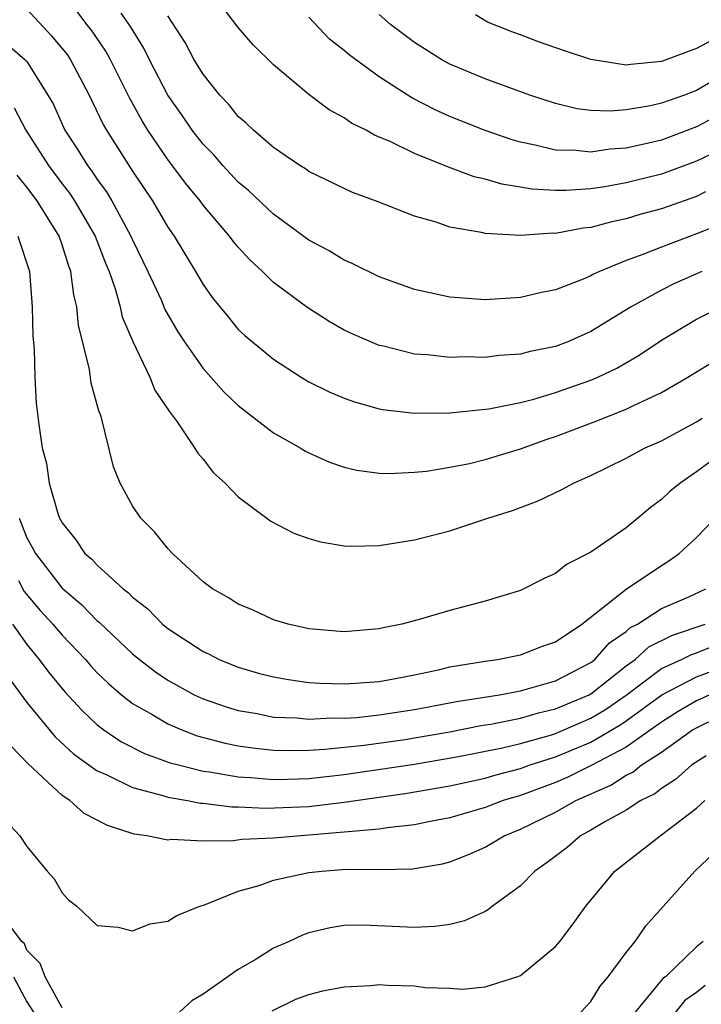
# Model space of a CAD drawing. Units: inches. Extents: x 2577000 to 2580000, y 1494000 to 1497000.
# Drawn here: x 2579499 to 2579537, y 1494869 to 1494925 of the extents above; entities that cross this region are included whole.
import ezdxf

# ---------------------------------------------------------------- set-up
doc = ezdxf.new("R2010")
doc.units = ezdxf.units.IN
doc.header["$MEASUREMENT"] = 0
doc.layers.add('LD25771494_2ft', color=182, linetype='Continuous')

msp = doc.modelspace()

# ---------------------------------------------------------------- linework, layer by layer
at = {"layer": 'LD25771494_2ft'}
for points, elevation in [([(2579538.176, 1494917.824), (2579537, 1494917.256), (2579535, 1494916.513), (2579533, 1494916.02), (2579531.802, 1494915.803), (2579531, 1494915.69), (2579529.578, 1494915.578), (2579529, 1494915.583), (2579527.654, 1494915.654), (2579527, 1494915.774), (2579525.941, 1494915.941), (2579525, 1494916.227), (2579524.371, 1494916.371), (2579522.916, 1494916.916), (2579521, 1494917.687), (2579519.651, 1494918.349), (2579518.73, 1494918.73), (2579518.259, 1494919), (2579517.412, 1494919.412), (2579517, 1494919.708), (2579516.16, 1494920.16), (2579515, 1494921.026), (2579513, 1494922.714), (2579511.85, 1494923.85), (2579511, 1494924.828), (2579509, 1494927.465)], 9774), ([(2579499, 1494925.877), (2579500.385, 1494924.385), (2579501.29, 1494923.289), (2579501.486, 1494923), (2579502.533, 1494921), (2579503.329, 1494919.33), (2579503.516, 1494919), (2579505, 1494916.677), (2579506.137, 1494915), (2579507, 1494913.515), (2579507.359, 1494913), (2579508.575, 1494911), (2579509, 1494910.263), (2579509.525, 1494909.525), (2579510.416, 1494908.416), (2579511, 1494907.709), (2579511.362, 1494907.362), (2579513, 1494906.017), (2579514.57, 1494905), (2579515, 1494904.744), (2579516.162, 1494904.163), (2579517, 1494903.807), (2579517.595, 1494903.595), (2579519, 1494903.209), (2579519.176, 1494903.176), (2579521, 1494902.968), (2579523, 1494902.986), (2579525.208, 1494903.208), (2579527, 1494903.573), (2579527.758, 1494903.758), (2579529, 1494904.134), (2579531, 1494904.829), (2579531.402, 1494905), (2579532.482, 1494905.518), (2579533.748, 1494906.252), (2579535, 1494907.104), (2579537, 1494908.3), (2579538.405, 1494909)], 9766), ([(2579537.304, 1494911), (2579535.704, 1494910.296), (2579535, 1494909.933), (2579533.289, 1494909), (2579531, 1494907.585), (2579529.69, 1494907), (2579529, 1494906.735), (2579527.548, 1494906.452), (2579527, 1494906.307), (2579525.775, 1494906.225), (2579525, 1494906.124), (2579523.853, 1494906.147), (2579523, 1494906.119), (2579521.73, 1494906.27), (2579521, 1494906.314), (2579519.242, 1494906.758), (2579519, 1494906.805), (2579517.456, 1494907.456), (2579517, 1494907.677), (2579516.154, 1494908.154), (2579514.935, 1494908.935), (2579513, 1494910.377), (2579512.367, 1494911), (2579511.647, 1494911.647), (2579511, 1494912.368), (2579510.709, 1494912.709), (2579510.505, 1494913), (2579509, 1494914.764), (2579508.832, 1494915), (2579508.005, 1494916.004), (2579507, 1494917.348), (2579505.876, 1494919), (2579505.54, 1494919.539), (2579504.834, 1494920.834), (2579503.758, 1494923), (2579503.488, 1494923.488), (2579502.669, 1494924.669), (2579502.406, 1494925), (2579501.808, 1494925.809)], 9768), ([(2579538.347, 1494913.653), (2579537, 1494913.125), (2579535, 1494912.382), (2579533.956, 1494911.956), (2579533, 1494911.612), (2579531.482, 1494911), (2579531.151, 1494910.849), (2579531, 1494910.755), (2579530.564, 1494910.564), (2579529, 1494909.959), (2579528.191, 1494909.809), (2579527, 1494909.518), (2579525, 1494909.395), (2579523, 1494909.533), (2579522.304, 1494909.696), (2579521, 1494909.973), (2579519, 1494910.694), (2579517.454, 1494911.454), (2579517, 1494911.643), (2579516.158, 1494912.158), (2579515, 1494912.769), (2579513, 1494914.236), (2579511.585, 1494915.585), (2579511, 1494916.06), (2579510.128, 1494917), (2579509.606, 1494917.606), (2579509, 1494918.214), (2579508.391, 1494919), (2579507.827, 1494919.827), (2579506.998, 1494920.998), (2579505.965, 1494923), (2579505.649, 1494923.649), (2579504.892, 1494924.892), (2579504.359, 1494925.642)], 9770), ([(2579537.51, 1494915.51), (2579537, 1494915.252), (2579535, 1494914.552), (2579533.781, 1494914.219), (2579533, 1494913.979), (2579532.186, 1494913.814), (2579531, 1494913.484), (2579530.555, 1494913.445), (2579529, 1494913.151), (2579528.839, 1494913.161), (2579527, 1494913.045), (2579525, 1494913.155), (2579524.789, 1494913.211), (2579523, 1494913.507), (2579522.217, 1494913.783), (2579521, 1494914.133), (2579518.789, 1494915), (2579517.481, 1494915.481), (2579517, 1494915.692), (2579515, 1494916.665), (2579514.809, 1494916.809), (2579514.499, 1494917), (2579513, 1494918.027), (2579511.868, 1494919), (2579511.43, 1494919.431), (2579511, 1494919.791), (2579510.47, 1494920.47), (2579509.958, 1494921), (2579509, 1494922.174), (2579508.499, 1494923), (2579507.979, 1494923.979), (2579507, 1494925.49)], 9772), ([(2579539, 1494920.251), (2579537, 1494919.197), (2579535, 1494918.445), (2579534.265, 1494918.265), (2579533, 1494917.99), (2579532.071, 1494917.929), (2579531, 1494917.768), (2579530.145, 1494917.855), (2579529, 1494917.866), (2579527.838, 1494918.162), (2579527, 1494918.322), (2579526.47, 1494918.47), (2579525, 1494918.99), (2579523, 1494919.79), (2579522.16, 1494920.16), (2579520.845, 1494920.845), (2579519, 1494922.029), (2579517.28, 1494923.28), (2579517, 1494923.527), (2579516.17, 1494924.17), (2579515, 1494925.424)], 9776), ([(2579538.095, 1494921.905), (2579537, 1494921.261), (2579536.32, 1494921), (2579535, 1494920.532), (2579534.39, 1494920.39), (2579533, 1494920.156), (2579532.086, 1494920.086), (2579531, 1494920.128), (2579530.223, 1494920.224), (2579529, 1494920.519), (2579527.533, 1494921), (2579525, 1494921.924), (2579523, 1494922.751), (2579522.55, 1494923), (2579521, 1494923.979), (2579519.636, 1494925), (2579519, 1494925.564)], 9778), ([(2579538.375, 1494924.374), (2579537, 1494923.641), (2579535, 1494922.9), (2579533.261, 1494922.739), (2579533, 1494922.689), (2579531.006, 1494923.006), (2579529.503, 1494923.503), (2579528.023, 1494924.022), (2579527, 1494924.417), (2579526.566, 1494924.567), (2579525.133, 1494925.133), (2579524.46, 1494925.54)], 9780), ([(2579497.89, 1494923.891), (2579498.908, 1494923), (2579499, 1494922.898), (2579500.204, 1494921), (2579500.492, 1494920.492), (2579501.164, 1494919), (2579501.899, 1494917.899), (2579502.445, 1494917), (2579502.691, 1494916.691), (2579503, 1494916.214), (2579503.515, 1494915.515), (2579503.824, 1494915), (2579504.91, 1494913), (2579505, 1494912.787), (2579505.876, 1494911), (2579506.618, 1494909.382), (2579506.841, 1494908.841), (2579507.578, 1494907.578), (2579507.948, 1494907), (2579509, 1494905.491), (2579510.17, 1494904.17), (2579511, 1494903.402), (2579513, 1494901.853), (2579514.515, 1494901), (2579514.807, 1494900.807), (2579515, 1494900.709), (2579516.182, 1494900.182), (2579517, 1494899.909), (2579517.731, 1494899.731), (2579519, 1494899.565), (2579519.542, 1494899.541), (2579521, 1494899.614), (2579521.678, 1494899.678), (2579523, 1494899.896), (2579524.116, 1494900.116), (2579525, 1494900.327), (2579527, 1494900.942), (2579528.513, 1494901.487), (2579529, 1494901.643), (2579529.991, 1494902.009), (2579531.44, 1494902.56), (2579533, 1494903.181), (2579533.372, 1494903.372), (2579535, 1494904.132), (2579536.497, 1494905), (2579538.044, 1494905.956)], 9764), ([(2579498.281, 1494920.281), (2579498.954, 1494919), (2579500.231, 1494917), (2579501, 1494915.965), (2579501.427, 1494915.428), (2579501.705, 1494915), (2579502.873, 1494913), (2579503.465, 1494911.466), (2579503.669, 1494911), (2579504.042, 1494909.958), (2579504.296, 1494909), (2579504.416, 1494908.416), (2579505.022, 1494907.021), (2579505.979, 1494905), (2579506.269, 1494904.269), (2579507.072, 1494903.072), (2579507.527, 1494902.473), (2579508.524, 1494901), (2579508.696, 1494900.696), (2579509, 1494900.352), (2579509.588, 1494899.588), (2579510.254, 1494899), (2579511, 1494898.225), (2579512.839, 1494896.839), (2579514.152, 1494896.152), (2579515, 1494895.862), (2579515.665, 1494895.665), (2579517, 1494895.446), (2579517.424, 1494895.424), (2579519, 1494895.46), (2579521, 1494895.786), (2579523, 1494896.289), (2579525.154, 1494897), (2579526.56, 1494897.44), (2579528.014, 1494897.986), (2579529.361, 1494898.639), (2579530.009, 1494899), (2579531, 1494899.423), (2579533, 1494900.408), (2579534.086, 1494901), (2579535, 1494901.394), (2579537, 1494902.474), (2579537.316, 1494902.684)], 9762), ([(2579538.846, 1494901), (2579537, 1494899.626), (2579536.057, 1494899), (2579535.48, 1494898.52), (2579535, 1494898.065), (2579534.381, 1494897.619), (2579533.664, 1494897), (2579533, 1494896.466), (2579531, 1494895.08), (2579529.62, 1494894.38), (2579529, 1494893.879), (2579528.389, 1494893.611), (2579527, 1494892.906), (2579525, 1494892.297), (2579523, 1494891.774), (2579521.257, 1494891.257), (2579520.284, 1494891), (2579519.214, 1494890.786), (2579519, 1494890.728), (2579517, 1494890.57), (2579515, 1494890.739), (2579513.821, 1494891), (2579513, 1494891.244), (2579511.811, 1494891.811), (2579511, 1494892.135), (2579510.475, 1494892.476), (2579509.535, 1494893), (2579509, 1494893.401), (2579507.267, 1494895), (2579507, 1494895.29), (2579506.237, 1494896.237), (2579505.465, 1494897), (2579505, 1494897.713), (2579504.303, 1494899), (2579503.925, 1494899.925), (2579503.218, 1494902.782), (2579503.096, 1494903.097), (2579502.662, 1494904.662), (2579502.552, 1494905.448), (2579501.931, 1494907.931), (2579501.845, 1494909), (2579501.664, 1494909.664), (2579501.509, 1494911), (2579501.36, 1494911.36), (2579501, 1494912.51), (2579500.829, 1494913), (2579499.582, 1494915), (2579499, 1494915.785), (2579498.455, 1494916.455)], 9760), ([(2579498.502, 1494913), (2579499.146, 1494911), (2579499.309, 1494909), (2579499.335, 1494907.335), (2579499.415, 1494906.585), (2579499.457, 1494905), (2579499.536, 1494903.536), (2579499.684, 1494902.316), (2579499.865, 1494901), (2579500.114, 1494900.114), (2579500.272, 1494899), (2579500.787, 1494897.213), (2579500.865, 1494897), (2579501, 1494896.737), (2579501.779, 1494895.779), (2579502.303, 1494895), (2579502.684, 1494894.684), (2579503, 1494894.334), (2579504.468, 1494893), (2579504.771, 1494892.771), (2579505, 1494892.526), (2579505.866, 1494891.866), (2579506.695, 1494891), (2579507, 1494890.752), (2579509, 1494889.456), (2579509.313, 1494889.313), (2579509.905, 1494889), (2579511, 1494888.553), (2579512.209, 1494888.209), (2579513, 1494888.005), (2579513.853, 1494887.854), (2579515, 1494887.697), (2579515.652, 1494887.652), (2579517, 1494887.606), (2579517.644, 1494887.644), (2579519, 1494887.755), (2579519.916, 1494887.916), (2579521, 1494888.132), (2579522.433, 1494888.433), (2579523, 1494888.573), (2579525, 1494888.903), (2579525.701, 1494889), (2579527, 1494889.265), (2579528.257, 1494889.743), (2579529, 1494889.991), (2579530.488, 1494891), (2579533, 1494892.979), (2579535, 1494894.33), (2579535.417, 1494894.583), (2579536.014, 1494895), (2579537, 1494895.913), (2579538.053, 1494897)], 9758), ([(2579498.566, 1494897), (2579499, 1494895.894), (2579499.329, 1494895.329), (2579499.486, 1494895), (2579501, 1494893.032), (2579502.113, 1494892.113), (2579503, 1494891.191), (2579503.109, 1494891.109), (2579505, 1494889.322), (2579505.393, 1494889), (2579506.299, 1494888.299), (2579507, 1494887.83), (2579508.505, 1494887), (2579509, 1494886.77), (2579510.312, 1494886.312), (2579511, 1494886.108), (2579512.076, 1494885.924), (2579513, 1494885.733), (2579514.319, 1494885.681), (2579515, 1494885.609), (2579516.312, 1494885.688), (2579517, 1494885.67), (2579517.715, 1494885.715), (2579519, 1494885.854), (2579521, 1494886.156), (2579523.381, 1494886.619), (2579525.826, 1494887), (2579527, 1494887.216), (2579529, 1494887.776), (2579531, 1494888.818), (2579531.234, 1494889), (2579532.062, 1494889.938), (2579533, 1494890.586), (2579533.219, 1494890.781), (2579533.641, 1494891), (2579535, 1494891.884), (2579536.55, 1494892.55), (2579537.518, 1494893)], 9756), ([(2579498.53, 1494893.47), (2579498.85, 1494892.85), (2579499.769, 1494891.769), (2579500.471, 1494891), (2579501, 1494890.371), (2579502.323, 1494889), (2579502.635, 1494888.636), (2579503, 1494888.248), (2579503.63, 1494887.63), (2579504.37, 1494887), (2579505, 1494886.499), (2579506.145, 1494885.855), (2579507, 1494885.34), (2579507.794, 1494885), (2579508.672, 1494884.672), (2579510.253, 1494884.252), (2579511, 1494884.106), (2579511.966, 1494883.966), (2579513, 1494883.86), (2579513.832, 1494883.832), (2579515, 1494883.855), (2579515.902, 1494883.902), (2579518.142, 1494884.142), (2579520.467, 1494884.467), (2579521, 1494884.544), (2579523, 1494884.896), (2579524.755, 1494885.244), (2579525.333, 1494885.333), (2579527, 1494885.671), (2579528.022, 1494885.978), (2579529, 1494886.189), (2579530.905, 1494887), (2579531, 1494887.051), (2579533, 1494888.63), (2579533.505, 1494889), (2579534.295, 1494889.705), (2579535.622, 1494890.378), (2579537.482, 1494891)], 9754), ([(2579498.193, 1494891), (2579499, 1494889.853), (2579499.711, 1494889), (2579500.256, 1494888.255), (2579501.164, 1494887.164), (2579502.119, 1494886.119), (2579503, 1494885.289), (2579503.373, 1494885), (2579504.338, 1494884.338), (2579505.67, 1494883.67), (2579507.142, 1494883.142), (2579507.675, 1494883), (2579509, 1494882.671), (2579509.369, 1494882.63), (2579511, 1494882.34), (2579511.693, 1494882.307), (2579513, 1494882.186), (2579513.782, 1494882.218), (2579515, 1494882.241), (2579517, 1494882.471), (2579521, 1494883.064), (2579523.495, 1494883.495), (2579525.992, 1494883.992), (2579527, 1494884.231), (2579528.711, 1494884.711), (2579529, 1494884.802), (2579531, 1494885.665), (2579531.836, 1494886.164), (2579533, 1494886.965), (2579535, 1494888.483), (2579536.139, 1494889), (2579536.714, 1494889.286), (2579537, 1494889.379), (2579538.162, 1494889.838)], 9752), ([(2579497.967, 1494887.967), (2579499, 1494886.557), (2579500.613, 1494884.613), (2579501.654, 1494883.654), (2579503, 1494882.689), (2579503.542, 1494882.458), (2579505, 1494881.734), (2579506.717, 1494881.282), (2579507, 1494881.187), (2579508.115, 1494881), (2579508.852, 1494880.852), (2579509, 1494880.847), (2579510.641, 1494880.641), (2579511, 1494880.643), (2579512.561, 1494880.561), (2579515, 1494880.669), (2579517, 1494880.912), (2579520.58, 1494881.42), (2579523, 1494881.831), (2579525, 1494882.274), (2579525.557, 1494882.443), (2579527, 1494882.819), (2579527.497, 1494883), (2579529, 1494883.473), (2579531, 1494884.309), (2579532.697, 1494885.303), (2579533, 1494885.511), (2579535.022, 1494887), (2579537, 1494888.02), (2579539, 1494888.754)], 9750), ([(2579537.75, 1494887), (2579537, 1494886.649), (2579535.96, 1494886.04), (2579535, 1494885.449), (2579533, 1494884.029), (2579531.025, 1494882.975), (2579529.685, 1494882.315), (2579529, 1494882.025), (2579527, 1494881.285), (2579526.028, 1494881), (2579525, 1494880.601), (2579523, 1494880.012), (2579521.782, 1494879.782), (2579521, 1494879.617), (2579519.454, 1494879.454), (2579519, 1494879.379), (2579517.233, 1494879.232), (2579517, 1494879.197), (2579513, 1494878.869), (2579511.204, 1494878.796), (2579510.713, 1494878.713), (2579509, 1494878.691), (2579507.216, 1494878.784), (2579507, 1494878.753), (2579505.815, 1494879), (2579505.1, 1494879.1), (2579503.574, 1494879.574), (2579503, 1494879.89), (2579502.261, 1494880.261), (2579501.434, 1494881), (2579501, 1494881.285), (2579499.08, 1494883.08), (2579498.104, 1494884.104)], 9748), ([(2579497.831, 1494879.831), (2579498.605, 1494879), (2579499, 1494878.4), (2579500.153, 1494877), (2579500.557, 1494876.557), (2579501, 1494875.765), (2579501.372, 1494875.372), (2579501.846, 1494875), (2579503, 1494873.92), (2579504.176, 1494873.824), (2579505, 1494873.61), (2579505.992, 1494874.008), (2579507, 1494874.153), (2579507.517, 1494874.483), (2579508.815, 1494875), (2579509.087, 1494875.086), (2579511, 1494875.855), (2579512.186, 1494876.186), (2579513, 1494876.491), (2579515, 1494876.925), (2579515.747, 1494877), (2579517.099, 1494877.099), (2579519, 1494877.094), (2579520.883, 1494877.117), (2579522.589, 1494877.411), (2579523, 1494877.521), (2579524.059, 1494877.941), (2579525, 1494878.356), (2579526.078, 1494879), (2579527, 1494879.367), (2579529, 1494880.34), (2579530.151, 1494881), (2579532.134, 1494881.866), (2579533, 1494882.428), (2579533.387, 1494882.613), (2579533.862, 1494883), (2579535, 1494883.737), (2579536.772, 1494885), (2579536.913, 1494885.087), (2579538.257, 1494885.743)], 9746), ([(2579537.533, 1494883.533), (2579536.711, 1494883), (2579535.809, 1494882.191), (2579535, 1494881.687), (2579534.621, 1494881.379), (2579533.832, 1494881), (2579533, 1494880.458), (2579531.785, 1494879.785), (2579531, 1494879.313), (2579530.419, 1494879), (2579529.658, 1494878.342), (2579528.524, 1494877.476), (2579527.818, 1494877), (2579527, 1494876.161), (2579525.416, 1494875), (2579525.188, 1494874.813), (2579525, 1494874.715), (2579523.828, 1494874.172), (2579523, 1494873.967), (2579522.147, 1494873.853), (2579521, 1494873.792), (2579520.158, 1494873.842), (2579518.072, 1494873.928), (2579517, 1494873.909), (2579516.215, 1494873.785), (2579515, 1494873.501), (2579514.635, 1494873.365), (2579513.882, 1494873), (2579513, 1494872.618), (2579512.009, 1494872.009), (2579511, 1494871.425), (2579509, 1494870.014), (2579508.363, 1494869.637), (2579507.661, 1494869)], 9744), ([(2579512.926, 1494869.073), (2579514.272, 1494869.728), (2579515, 1494869.995), (2579515.787, 1494870.213), (2579517, 1494870.442), (2579518.519, 1494870.519), (2579519, 1494870.563), (2579519.463, 1494870.537), (2579521, 1494870.493), (2579521.597, 1494870.403), (2579523, 1494870.357), (2579523.702, 1494870.298), (2579525, 1494870.427), (2579526.803, 1494871), (2579527, 1494871.085), (2579529, 1494872.718), (2579529.235, 1494873), (2579529.998, 1494874.002), (2579530.712, 1494875), (2579532.361, 1494877), (2579534.924, 1494879), (2579537, 1494880.571), (2579537.471, 1494881)], 9742), ([(2579530.426, 1494869), (2579531, 1494869.609), (2579531.52, 1494870.481), (2579531.973, 1494871), (2579533, 1494872.38), (2579533.506, 1494873), (2579534.113, 1494873.887), (2579536.9, 1494877), (2579537.979, 1494878.021)], 9740), ([(2579501, 1494869.25), (2579500.035, 1494871), (2579499.764, 1494871.764), (2579499, 1494872.511), (2579498.863, 1494872.864), (2579498.727, 1494873), (2579497.85, 1494874.15)], 9744), ([(2579537.372, 1494873), (2579537, 1494872.696), (2579535.231, 1494871), (2579535.092, 1494870.908), (2579533.514, 1494869)], 9738), ([(2579498.239, 1494871), (2579499, 1494869.576), (2579499.391, 1494869)], 9742), ([(2579537.484, 1494870.516), (2579537, 1494870.106), (2579536.334, 1494869.666), (2579535.808, 1494869)], 9736)]:
    msp.add_lwpolyline(points, dxfattribs=dict(at, elevation=elevation))

doc.saveas('drawing.dxf')
